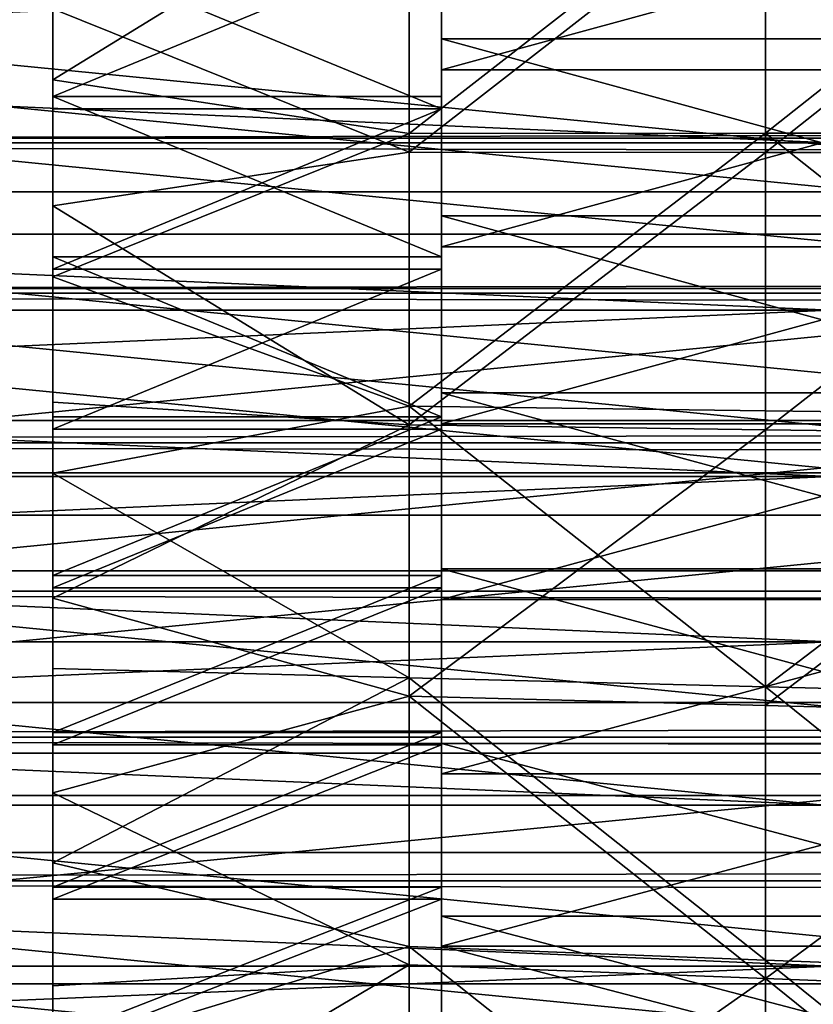
# Model space of a CAD drawing. Extents: x -160 to 158, y -30 to 30.
# Drawn here: x -146 to -143, y -3 to 0 of the extents above; entities that cross this region are included whole.
import ezdxf

# ---------------------------------------------------------------- set-up
doc = ezdxf.new("R2010")
doc.units = 0
doc.header["$MEASUREMENT"] = 0

msp = doc.modelspace()

# ---------------------------------------------------------------- linework, layer by layer
for points in [[(-140.67305, 1.107075, -29.979567), (-140.67305, 0.017757, -29.999994), (-151.699997, 0.017757, -29.999994)], [(-140.67305, 1.107075, -29.979567), (-151.699997, 0.017757, -29.999994), (-151.699997, 1.107075, -29.979567)], [(-142.75, 1.106752, 14.959114), (-144.125, 1.088306, 14.709796), (-144.125, 0.036148, 14.749956)], [(-142.75, 0.036761, 14.999955), (-142.75, 1.106752, 14.959114), (-144.125, 0.036148, 14.749956)], [(-141.375, 1.125198, 15.208433), (-142.75, 1.106752, 14.959114), (-142.75, 0.036761, 14.999955)], [(-141.375, 0.037374, 15.249954), (-141.375, 1.125198, 15.208433), (-142.75, 0.036761, 14.999955)], [(-144.125, 1.088306, 14.709796), (-145.5, 1.001017, 14.465405), (-145.5, 0.242584, 14.497971)], [(-144.125, 0.036148, 14.749956), (-144.125, 1.088306, 14.709796), (-145.5, 0.242584, 14.497971)], [(-144, 1.083707, 11.699918), (-144, 0.401584, 11.743135), (-144, 0.796504, 9.717411)], [(-141.5, 0.401584, 11.743135), (-144, 1.083707, 11.699918), (-141.5, 1.083707, 11.699918)], [(-141.5, 0.401584, 11.743135), (-144, 0.401584, 11.743135), (-144, 1.083707, 11.699918)], [(-142.75, 1.033417, -14.964359), (-142.75, -0.036761, -14.999955), (-144.125, -0.036148, -14.749956)], [(-142.75, 1.033417, -14.964359), (-144.125, -0.036148, -14.749956), (-144.125, 1.016194, -14.714953)], [(-141.375, 1.050641, -15.213765), (-142.75, -0.036761, -14.999955), (-142.75, 1.033417, -14.964359)], [(-141.375, 1.050641, -15.213765), (-141.375, -0.037374, -15.249954), (-142.75, -0.036761, -14.999955)], [(-144.125, 1.016194, -14.714953), (-144.125, -0.036148, -14.749956), (-145.5, 0.516514, -14.490798)], [(-145.5, 0.178584, 9.748364), (-145.5, 0.242584, 14.497971), (-145.5, 1.001017, 14.465405)], [(-145.5, 0.796504, 9.717411), (-145.5, 0.178584, 9.748364), (-145.5, 1.001017, 14.465405)], [(-144, 0.748865, -9.721198), (-144, 0.281898, -11.746618), (-144, 0.964426, -11.710354)], [(-141.5, 0.964426, -11.710354), (-144, 0.964426, -11.710354), (-144, 0.281898, -11.746618)], [(-141.5, 0.964426, -11.710354), (-144, 0.281898, -11.746618), (-141.5, 0.281898, -11.746618)], [(-140.67305, -0.189301, -29.499393), (-151.699997, 0.894502, -29.486435), (-151.699997, -0.189301, -29.499393)], [(-140.67305, 0.894502, -29.486435), (-151.699997, 0.894502, -29.486435), (-140.67305, -0.189301, -29.499393)], [(-144, 0.796504, 9.717411), (-145.5, 0.178584, 9.748364), (-145.5, 0.796504, 9.717411)], [(-144, 0.178584, 9.748364), (-145.5, 0.178584, 9.748364), (-144, 0.796504, 9.717411)], [(-144, 0.401584, 11.743135), (-144, 0.178584, 9.748364), (-144, 0.796504, 9.717411)], [(-140.67305, -0.35266, 29.497892), (-151.699997, -0.35266, 29.497892), (-151.699997, 0.731198, 29.490936)], [(-140.67305, -0.35266, 29.497892), (-151.699997, 0.731198, 29.490936), (-140.67305, 0.731198, 29.490936)], [(-145.5, 0.516514, -14.490798), (-145.5, 0.130801, -9.749123), (-145.5, 0.748865, -9.721198)], [(-144, 0.130801, -9.749123), (-145.5, 0.748865, -9.721198), (-145.5, 0.130801, -9.749123)], [(-144, 0.748865, -9.721198), (-145.5, 0.748865, -9.721198), (-144, 0.130801, -9.749123)], [(-144, 0.748865, -9.721198), (-144, 0.130801, -9.749123), (-144, 0.281898, -11.746618)], [(-157, 0, 10.4775), (-142.5, 0, 10.4775), (-142.5, 0.645004, 10.457627)], [(-157, 0.645004, 10.457627), (-157, 0, 10.4775), (-142.5, 0.645004, 10.457627)], [(-157, 0.645004, -10.457627), (-142.5, 0.645004, -10.457627), (-142.5, 0, -10.4775)], [(-157, 0, -10.4775), (-157, 0.645004, -10.457627), (-142.5, 0, -10.4775)], [(157.5, 0.580061, 8.480185), (-157.5, 0, 8.5), (-157.5, 0.580061, 8.480185)], [(157.5, 0, 8.5), (-157.5, 0, 8.5), (157.5, 0.580061, 8.480185)], [(157.5, 0, -8.5), (-157.5, 0.580061, -8.480185), (-157.5, 0, -8.5)], [(157.5, 0.580061, -8.480185), (-157.5, 0.580061, -8.480185), (157.5, 0, -8.5)], [(-140.67305, -0.562509, 29.994726), (-151.699997, 0.527001, 29.995371), (-151.699997, -0.562509, 29.994726)], [(-140.67305, -0.562509, 29.994726), (-140.67305, 0.527001, 29.995371), (-151.699997, 0.527001, 29.995371)], [(-144.125, -0.036148, -14.749956), (-145.5, -0.242584, -14.497971), (-145.5, 0.516514, -14.490798)], [(-145.5, 0.516514, -14.490798), (-145.5, -0.242584, -14.497971), (-145.5, 0.130801, -9.749123)], [(-144, 0.401584, 11.743135), (-144, -0.281898, 11.746618), (-144, 0.178584, 9.748364)], [(-141.5, -0.281898, 11.746618), (-144, 0.401584, 11.743135), (-141.5, 0.401584, 11.743135)], [(-141.5, -0.281898, 11.746618), (-144, -0.281898, 11.746618), (-144, 0.401584, 11.743135)], [(-144, 0.130801, -9.749123), (-144, -0.401584, -11.743135), (-144, 0.281898, -11.746618)], [(-141.5, 0.281898, -11.746618), (-144, 0.281898, -11.746618), (-144, -0.401584, -11.743135)], [(-141.5, 0.281898, -11.746618), (-144, -0.401584, -11.743135), (-141.5, -0.401584, -11.743135)], [(-144.125, 0.036148, 14.749956), (-145.5, 0.242584, 14.497971), (-145.5, -0.516514, 14.490798)], [(-145.5, 0.178584, 9.748364), (-145.5, -0.516514, 14.490798), (-145.5, 0.242584, 14.497971)], [(-145.5, 0.178584, 9.748364), (-145.5, -0.440055, 9.740065), (-145.5, -0.516514, 14.490798)], [(-144, -0.440055, 9.740065), (-145.5, -0.440055, 9.740065), (-145.5, 0.178584, 9.748364)], [(-144, -0.440055, 9.740065), (-145.5, 0.178584, 9.748364), (-144, 0.178584, 9.748364)], [(-144, -0.281898, 11.746618), (-144, -0.440055, 9.740065), (-144, 0.178584, 9.748364)], [(-145.5, -0.242584, -14.497971), (-145.5, -0.48779, -9.73779), (-145.5, 0.130801, -9.749123)], [(-144, 0.130801, -9.749123), (-145.5, -0.48779, -9.73779), (-144, -0.48779, -9.73779)], [(-144, 0.130801, -9.749123), (-145.5, 0.130801, -9.749123), (-145.5, -0.48779, -9.73779)], [(-144, 0.130801, -9.749123), (-144, -0.48779, -9.73779), (-144, -0.401584, -11.743135)], [(157.5, -0.580061, 8.480185), (-157.5, 0, 8.5), (157.5, 0, 8.5)], [(157.5, -0.580061, 8.480185), (-157.5, -0.580061, 8.480185), (-157.5, 0, 8.5)], [(157.5, 0, -8.5), (-157.5, 0, -8.5), (-157.5, -0.580061, -8.480185)], [(157.5, 0, -8.5), (-157.5, -0.580061, -8.480185), (157.5, -0.580061, -8.480185)], [(-157, 0, -10.4775), (-142.5, 0, -10.4775), (-142.5, -0.645004, -10.457627)], [(-157, -0.645004, -10.457627), (-157, 0, -10.4775), (-142.5, -0.645004, -10.457627)], [(-157, 0, 10.4775), (-157, -0.645004, 10.457627), (-142.5, -0.645004, 10.457627)], [(-157, 0, 10.4775), (-142.5, -0.645004, 10.457627), (-142.5, 0, 10.4775)], [(-140.67305, -1.071585, -29.980856), (-151.699997, -1.071585, -29.980856), (-151.699997, 0.017757, -29.999994)], [(-140.67305, 0.017757, -29.999994), (-140.67305, -1.071585, -29.980856), (-151.699997, 0.017757, -29.999994)], [(-144.125, -1.016194, 14.714953), (-144.125, 0.036148, 14.749956), (-145.5, -0.516514, 14.490798)], [(-142.75, 0.036761, 14.999955), (-144.125, 0.036148, 14.749956), (-144.125, -1.016194, 14.714953)], [(-142.75, -1.033417, 14.964359), (-142.75, 0.036761, 14.999955), (-144.125, -1.016194, 14.714953)], [(-141.375, -1.050641, 15.213765), (-141.375, 0.037374, 15.249954), (-142.75, 0.036761, 14.999955)], [(-141.375, -1.050641, 15.213765), (-142.75, 0.036761, 14.999955), (-142.75, -1.033417, 14.964359)], [(-144.125, -0.036148, -14.749956), (-144.125, -1.088306, -14.709796), (-145.5, -0.242584, -14.497971)], [(-142.75, -0.036761, -14.999955), (-144.125, -1.088306, -14.709796), (-144.125, -0.036148, -14.749956)], [(-142.75, -0.036761, -14.999955), (-142.75, -1.106752, -14.959114), (-144.125, -1.088306, -14.709796)], [(-141.375, -0.037374, -15.249954), (-142.75, -1.106752, -14.959114), (-142.75, -0.036761, -14.999955)], [(-141.375, -0.037374, -15.249954), (-141.375, -1.125198, -15.208433), (-142.75, -1.106752, -14.959114)], [(-140.67305, -1.272848, -29.472527), (-151.699997, -0.189301, -29.499393), (-151.699997, -1.272848, -29.472527)], [(-140.67305, -0.189301, -29.499393), (-151.699997, -0.189301, -29.499393), (-140.67305, -1.272848, -29.472527)], [(-144.125, -1.088306, -14.709796), (-145.5, -1.001017, -14.465405), (-145.5, -0.242584, -14.497971)], [(-145.5, -0.242584, -14.497971), (-145.5, -1.001017, -14.465405), (-145.5, -0.48779, -9.73779)], [(-144, -0.281898, 11.746618), (-144, -0.964426, 11.710354), (-144, -0.440055, 9.740065)], [(-141.5, -0.964426, 11.710354), (-144, -0.281898, 11.746618), (-141.5, -0.281898, 11.746618)], [(-141.5, -0.964426, 11.710354), (-144, -0.964426, 11.710354), (-144, -0.281898, 11.746618)], [(-140.67305, -1.436042, 29.465027), (-151.699997, -1.436042, 29.465027), (-151.699997, -0.35266, 29.497892)], [(-140.67305, -1.436042, 29.465027), (-151.699997, -0.35266, 29.497892), (-140.67305, -0.35266, 29.497892)], [(-144, -0.48779, -9.73779), (-144, -1.083707, -11.699918), (-144, -0.401584, -11.743135)], [(-141.5, -0.401584, -11.743135), (-144, -0.401584, -11.743135), (-144, -1.083707, -11.699918)], [(-141.5, -0.401584, -11.743135), (-144, -1.083707, -11.699918), (-141.5, -1.083707, -11.699918)], [(-145.5, -0.440055, 9.740065), (-145.5, -1.056922, 9.692544), (-145.5, -1.274196, 14.443906)], [(-145.5, -0.440055, 9.740065), (-145.5, -1.274196, 14.443906), (-145.5, -0.516514, 14.490798)], [(-144, -1.056922, 9.692544), (-145.5, -1.056922, 9.692544), (-145.5, -0.440055, 9.740065)], [(-144, -1.056922, 9.692544), (-145.5, -0.440055, 9.740065), (-144, -0.440055, 9.740065)], [(-144, -0.964426, 11.710354), (-144, -1.056922, 9.692544), (-144, -0.440055, 9.740065)], [(-145.5, -1.001017, -14.465405), (-145.5, -1.104417, -9.687247), (-145.5, -0.48779, -9.73779)], [(-144, -0.48779, -9.73779), (-145.5, -1.104417, -9.687247), (-144, -1.104417, -9.687247)], [(-144, -0.48779, -9.73779), (-145.5, -0.48779, -9.73779), (-145.5, -1.104417, -9.687247)], [(-144, -0.48779, -9.73779), (-144, -1.104417, -9.687247), (-144, -1.083707, -11.699918)], [(-144.125, -1.016194, 14.714953), (-145.5, -0.516514, 14.490798), (-145.5, -1.274196, 14.443906)], [(-140.67305, -0.562509, 29.994726), (-151.699997, -0.562509, 29.994726), (-151.699997, -1.651277, 29.954521)], [(-140.67305, -1.651277, 29.954521), (-140.67305, -0.562509, 29.994726), (-151.699997, -1.651277, 29.954521)], [(157.5, -1.157416, 8.420831), (-157.5, -0.580061, 8.480185), (157.5, -0.580061, 8.480185)], [(157.5, -1.157416, 8.420831), (-157.5, -1.157416, 8.420831), (-157.5, -0.580061, 8.480185)], [(157.5, -0.580061, -8.480185), (-157.5, -0.580061, -8.480185), (-157.5, -1.157416, -8.420831)], [(157.5, -0.580061, -8.480185), (-157.5, -1.157416, -8.420831), (157.5, -1.157416, -8.420831)], [(-157, -0.645004, -10.457627), (-142.5, -0.645004, -10.457627), (-142.5, -1.287562, -10.398086)], [(-157, -1.287562, -10.398086), (-157, -0.645004, -10.457627), (-142.5, -1.287562, -10.398086)], [(-157, -1.287562, 10.398086), (-142.5, -1.287562, 10.398086), (-142.5, -0.645004, 10.457627)], [(-157, -0.645004, 10.457627), (-157, -1.287562, 10.398086), (-142.5, -0.645004, 10.457627)], [(-144, -0.964426, 11.710354), (-144, -1.643691, 11.634465), (-144, -1.056922, 9.692544)], [(-141.5, -1.643691, 11.634465), (-144, -0.964426, 11.710354), (-141.5, -0.964426, 11.710354)], [(-141.5, -1.643691, 11.634465), (-144, -1.643691, 11.634465), (-144, -0.964426, 11.710354)], [(-144.125, -1.088306, -14.709796), (-145.5, -1.756706, -14.393192), (-145.5, -1.001017, -14.465405)], [(-145.5, -1.001017, -14.465405), (-145.5, -1.756706, -14.393192), (-145.5, -1.104417, -9.687247)], [(-144.125, -2.063357, 14.604967), (-144.125, -1.016194, 14.714953), (-145.5, -1.274196, 14.443906)], [(-142.75, -2.098329, 14.852509), (-142.75, -1.033417, 14.964359), (-144.125, -1.016194, 14.714953)], [(-142.75, -2.098329, 14.852509), (-144.125, -1.016194, 14.714953), (-144.125, -2.063357, 14.604967)], [(-145.5, -1.056922, 9.692544), (-145.5, -1.669533, 9.605996), (-145.5, -2.028385, 14.357425)], [(-145.5, -1.056922, 9.692544), (-145.5, -2.028385, 14.357425), (-145.5, -1.274196, 14.443906)], [(-144, -1.056922, 9.692544), (-145.5, -1.669533, 9.605996), (-145.5, -1.056922, 9.692544)], [(-144, -1.669533, 9.605996), (-145.5, -1.669533, 9.605996), (-144, -1.056922, 9.692544)], [(-144, -1.643691, 11.634465), (-144, -1.669533, 9.605996), (-144, -1.056922, 9.692544)], [(-141.375, -1.050641, 15.213765), (-142.75, -1.033417, 14.964359), (-142.75, -2.098329, 14.852509)], [(-141.375, -2.133301, 15.100051), (-141.375, -1.050641, 15.213765), (-142.75, -2.098329, 14.852509)], [(-140.67305, -1.071585, -29.980856), (-140.67305, -2.159513, -29.922174), (-151.699997, -2.159513, -29.922174)], [(-140.67305, -1.071585, -29.980856), (-151.699997, -2.159513, -29.922174), (-151.699997, -1.071585, -29.980856)], [(-144.125, -1.088306, -14.709796), (-144.125, -2.134918, -14.594678), (-145.5, -1.756706, -14.393192)], [(-142.75, -1.106752, -14.959114), (-144.125, -2.134918, -14.594678), (-144.125, -1.088306, -14.709796)], [(-144, -1.104417, -9.687247), (-144, -1.762163, -11.617111), (-144, -1.083707, -11.699918)], [(-141.5, -1.083707, -11.699918), (-144, -1.083707, -11.699918), (-144, -1.762163, -11.617111)], [(-141.5, -1.083707, -11.699918), (-144, -1.762163, -11.617111), (-141.5, -1.762163, -11.617111)], [(-145.5, -1.756706, -14.393192), (-145.5, -1.716596, -9.597697), (-145.5, -1.104417, -9.687247)], [(-144, -1.104417, -9.687247), (-145.5, -1.716596, -9.597697), (-144, -1.716596, -9.597697)], [(-144, -1.104417, -9.687247), (-145.5, -1.104417, -9.687247), (-145.5, -1.716596, -9.597697)], [(-142.75, -1.106752, -14.959114), (-142.75, -2.171103, -14.842046), (-144.125, -2.134918, -14.594678)], [(-144, -1.104417, -9.687247), (-144, -1.716596, -9.597697), (-144, -1.762163, -11.617111)], [(-141.375, -1.125198, -15.208433), (-142.75, -2.171103, -14.842046), (-142.75, -1.106752, -14.959114)], [(-141.375, -1.125198, -15.208433), (-141.375, -2.207288, -15.089413), (-142.75, -2.171103, -14.842046)], [(157.5, -1.729376, 8.322215), (-157.5, -1.729376, 8.322215), (-157.5, -1.157416, 8.420831)], [(157.5, -1.729376, 8.322215), (-157.5, -1.157416, 8.420831), (157.5, -1.157416, 8.420831)], [(157.5, -1.729376, -8.322215), (-157.5, -1.157416, -8.420831), (-157.5, -1.729376, -8.322215)], [(157.5, -1.157416, -8.420831), (-157.5, -1.157416, -8.420831), (157.5, -1.729376, -8.322215)], [(-157, -1.287562, -10.398086), (-142.5, -1.287562, -10.398086), (-142.5, -1.925236, -10.299101)], [(-157, -1.925236, -10.299101), (-157, -1.287562, -10.398086), (-142.5, -1.925236, -10.299101)], [(-157, -1.925236, 10.299101), (-142.5, -1.925236, 10.299101), (-142.5, -1.287562, 10.398086)], [(-157, -1.287562, 10.398086), (-157, -1.925236, 10.299101), (-142.5, -1.287562, 10.398086)], [(-140.67305, -2.354677, -29.405874), (-151.699997, -1.272848, -29.472527), (-151.699997, -2.354677, -29.405874)], [(-140.67305, -1.272848, -29.472527), (-151.699997, -1.272848, -29.472527), (-140.67305, -2.354677, -29.405874)], [(-144.125, -2.063357, 14.604967), (-145.5, -1.274196, 14.443906), (-145.5, -2.028385, 14.357425)], [(-140.67305, -1.436042, 29.465027), (-151.699997, -2.517485, 29.392384), (-151.699997, -1.436042, 29.465027)], [(-140.67305, -2.517485, 29.392384), (-151.699997, -2.517485, 29.392384), (-140.67305, -1.436042, 29.465027)], [(-140.67305, -2.737866, 29.874807), (-151.699997, -1.651277, 29.954521), (-151.699997, -2.737866, 29.874807)], [(-140.67305, -2.737866, 29.874807), (-140.67305, -1.651277, 29.954521), (-151.699997, -1.651277, 29.954521)], [(-145.5, -1.669533, 9.605996), (-145.5, -2.275422, 9.480767), (-145.5, -2.777015, 14.231591)], [(-145.5, -1.669533, 9.605996), (-145.5, -2.777015, 14.231591), (-145.5, -2.028385, 14.357425)], [(-144, -1.669533, 9.605996), (-145.5, -2.275422, 9.480767), (-145.5, -1.669533, 9.605996)], [(-144, -2.275422, 9.480767), (-145.5, -2.275422, 9.480767), (-144, -1.669533, 9.605996)], [(-144, -1.643691, 11.634465), (-144, -2.317394, 11.519209), (-144, -1.669533, 9.605996)], [(-141.5, -2.317394, 11.519209), (-144, -1.643691, 11.634465), (-141.5, -1.643691, 11.634465)], [(-141.5, -2.317394, 11.519209), (-144, -2.317394, 11.519209), (-144, -1.643691, 11.634465)], [(-144, -2.317394, 11.519209), (-144, -2.275422, 9.480767), (-144, -1.669533, 9.605996)], [(157.5, -2.293272, 8.184797), (-157.5, -2.293272, 8.184797), (-157.5, -1.729376, 8.322215)], [(157.5, -2.293272, 8.184797), (-157.5, -1.729376, 8.322215), (157.5, -1.729376, 8.322215)], [(157.5, -1.729376, -8.322215), (-157.5, -1.729376, -8.322215), (-157.5, -2.293272, -8.184797)], [(157.5, -1.729376, -8.322215), (-157.5, -2.293272, -8.184797), (157.5, -2.293272, -8.184797)], [(-145.5, -3.25158, -14.130719), (-145.5, -2.321864, -9.469501), (-145.5, -1.716596, -9.597697)], [(-145.5, -2.50758, -14.281528), (-145.5, -3.25158, -14.130719), (-145.5, -1.716596, -9.597697)], [(-145.5, -1.756706, -14.393192), (-145.5, -2.50758, -14.281528), (-145.5, -1.716596, -9.597697)], [(-144, -1.716596, -9.597697), (-145.5, -2.321864, -9.469501), (-144, -2.321864, -9.469501)], [(-144, -1.716596, -9.597697), (-145.5, -1.716596, -9.597697), (-145.5, -2.321864, -9.469501)], [(-144, -1.716596, -9.597697), (-144, -2.434657, -11.494997), (-144, -1.762163, -11.617111)], [(-144, -1.716596, -9.597697), (-144, -2.321864, -9.469501), (-144, -2.434657, -11.494997)], [(-144.125, -2.134918, -14.594678), (-145.5, -2.50758, -14.281528), (-145.5, -1.756706, -14.393192)], [(-141.5, -1.762163, -11.617111), (-144, -1.762163, -11.617111), (-144, -2.434657, -11.494997)], [(-141.5, -1.762163, -11.617111), (-144, -2.434657, -11.494997), (-141.5, -2.434657, -11.494997)], [(-157, -1.925236, -10.299101), (-142.5, -1.925236, -10.299101), (-142.5, -2.555606, -10.161047)], [(-157, -2.555606, -10.161047), (-157, -1.925236, -10.299101), (-142.5, -2.555606, -10.161047)], [(-157, -2.555606, 10.161047), (-142.5, -2.555606, 10.161047), (-142.5, -1.925236, 10.299101)], [(-157, -1.925236, 10.299101), (-157, -2.555606, 10.161047), (-142.5, -1.925236, 10.299101)], [(-144.125, -2.063357, 14.604967), (-145.5, -2.028385, 14.357425), (-145.5, -2.777015, 14.231591)], [(-144.125, -3.100006, 14.420557), (-144.125, -2.063357, 14.604967), (-145.5, -2.777015, 14.231591)], [(-142.75, -3.152549, 14.664973), (-144.125, -2.063357, 14.604967), (-144.125, -3.100006, 14.420557)], [(-142.75, -3.152549, 14.664973), (-142.75, -2.098329, 14.852509), (-144.125, -2.063357, 14.604967)], [(-141.375, -3.205091, 14.909389), (-142.75, -2.098329, 14.852509), (-142.75, -3.152549, 14.664973)], [(-141.375, -3.205091, 14.909389), (-141.375, -2.133301, 15.100051), (-142.75, -2.098329, 14.852509)], [(-140.67305, -3.244593, -29.824028), (-151.699997, -3.244593, -29.824028), (-151.699997, -2.159513, -29.922174)], [(-140.67305, -2.159513, -29.922174), (-140.67305, -3.244593, -29.824028), (-151.699997, -2.159513, -29.922174)], [(-144.125, -2.134918, -14.594678), (-144.125, -3.170651, -14.40519), (-145.5, -2.50758, -14.281528)], [(-142.75, -3.224391, -14.649344), (-144.125, -3.170651, -14.40519), (-144.125, -2.134918, -14.594678)], [(-142.75, -2.171103, -14.842046), (-142.75, -3.224391, -14.649344), (-144.125, -2.134918, -14.594678)], [(-141.375, -2.207288, -15.089413), (-142.75, -3.224391, -14.649344), (-142.75, -2.171103, -14.842046)], [(-141.375, -2.207288, -15.089413), (-141.375, -3.278131, -14.8935), (-142.75, -3.224391, -14.649344)], [(-145.5, -2.275422, 9.480767), (-145.5, -2.872148, 9.317364), (-145.5, -3.518033, 14.06675)], [(-145.5, -2.275422, 9.480767), (-145.5, -3.518033, 14.06675), (-145.5, -2.777015, 14.231591)], [(-144, -2.275422, 9.480767), (-145.5, -2.872148, 9.317364), (-145.5, -2.275422, 9.480767)], [(-144, -2.872148, 9.317364), (-145.5, -2.872148, 9.317364), (-144, -2.275422, 9.480767)], [(-144, -2.983256, 11.364976), (-144, -2.872148, 9.317364), (-144, -2.275422, 9.480767)], [(-144, -2.317394, 11.519209), (-144, -2.983256, 11.364976), (-144, -2.275422, 9.480767)], [(157.5, -2.846477, 8.009218), (-157.5, -2.846477, 8.009218), (-157.5, -2.293272, 8.184797)], [(157.5, -2.846477, 8.009218), (-157.5, -2.293272, 8.184797), (157.5, -2.293272, 8.184797)], [(157.5, -2.293272, -8.184797), (-157.5, -2.846477, -8.009218), (157.5, -2.846477, -8.009218)], [(157.5, -2.293272, -8.184797), (-157.5, -2.293272, -8.184797), (-157.5, -2.846477, -8.009218)], [(-140.67305, -2.354677, -29.405874), (-151.699997, -3.433328, -29.299526), (-140.67305, -3.433328, -29.299526)], [(-140.67305, -2.354677, -29.405874), (-151.699997, -2.354677, -29.405874), (-151.699997, -3.433328, -29.299526)], [(-145.5, -3.986669, -13.941179), (-145.5, -2.917782, -9.303174), (-145.5, -2.321864, -9.469501)], [(-145.5, -3.25158, -14.130719), (-145.5, -3.986669, -13.941179), (-145.5, -2.321864, -9.469501)], [(-144, -2.321864, -9.469501), (-145.5, -2.917782, -9.303174), (-144, -2.917782, -9.303174)], [(-144, -2.321864, -9.469501), (-145.5, -2.321864, -9.469501), (-145.5, -2.917782, -9.303174)], [(-141.5, -2.983256, 11.364976), (-144, -2.317394, 11.519209), (-141.5, -2.317394, 11.519209)], [(-141.5, -2.983256, 11.364976), (-144, -2.983256, 11.364976), (-144, -2.317394, 11.519209)], [(-144, -2.321864, -9.469501), (-144, -3.098912, -11.333986), (-144, -2.434657, -11.494997)], [(-144, -2.321864, -9.469501), (-144, -2.917782, -9.303174), (-144, -3.098912, -11.333986)], [(-141.5, -2.434657, -11.494997), (-144, -2.434657, -11.494997), (-144, -3.098912, -11.333986)], [(-141.5, -2.434657, -11.494997), (-144, -3.098912, -11.333986), (-141.5, -3.098912, -11.333986)], [(-140.67305, -3.59553, 29.280064), (-151.699997, -3.59553, 29.280064), (-151.699997, -2.517485, 29.392384)], [(-140.67305, -3.59553, 29.280064), (-151.699997, -2.517485, 29.392384), (-140.67305, -2.517485, 29.392384)], [(-144.125, -3.170651, -14.40519), (-145.5, -3.25158, -14.130719), (-145.5, -2.50758, -14.281528)], [(-157, -2.555606, -10.161047), (-142.5, -2.555606, -10.161047), (-142.5, -3.176282, -9.984449)], [(-157, -3.176282, -9.984449), (-157, -2.555606, -10.161047), (-142.5, -3.176282, -9.984449)], [(-157, -2.555606, 10.161047), (-142.5, -3.176282, 9.984449), (-142.5, -2.555606, 10.161047)], [(-157, -2.555606, 10.161047), (-157, -3.176282, 9.984449), (-142.5, -3.176282, 9.984449)], [(-140.67305, -3.820845, 29.755692), (-151.699997, -2.737866, 29.874807), (-151.699997, -3.820845, 29.755692)], [(-140.67305, -3.820845, 29.755692), (-140.67305, -2.737866, 29.874807), (-151.699997, -2.737866, 29.874807)], [(-144.125, -3.100006, 14.420557), (-145.5, -2.777015, 14.231591), (-145.5, -3.518033, 14.06675)], [(157.5, -3.386409, 7.796296), (-157.5, -3.386409, 7.796296), (-157.5, -2.846477, 8.009218)], [(157.5, -3.386409, 7.796296), (-157.5, -2.846477, 8.009218), (157.5, -2.846477, 8.009218)], [(157.5, -2.846477, -8.009218), (-157.5, -3.386409, -7.796296), (157.5, -3.386409, -7.796296)], [(157.5, -2.846477, -8.009218), (-157.5, -2.846477, -8.009218), (-157.5, -3.386409, -7.796296)], [(-145.5, -2.872148, 9.317364), (-145.5, -3.457309, 9.116442), (-145.5, -4.969136, 13.621956)], [(-145.5, -2.872148, 9.317364), (-145.5, -4.249408, 13.863352), (-145.5, -3.518033, 14.06675)], [(-145.5, -2.872148, 9.317364), (-145.5, -4.969136, 13.621956), (-145.5, -4.249408, 13.863352)], [(-144, -2.872148, 9.317364), (-145.5, -3.457309, 9.116442), (-145.5, -2.872148, 9.317364)], [(-144, -3.457309, 9.116442), (-145.5, -3.457309, 9.116442), (-144, -2.872148, 9.317364)], [(-144, -3.639024, 11.172288), (-144, -3.457309, 9.116442), (-144, -2.872148, 9.317364)], [(-144, -2.983256, 11.364976), (-144, -3.639024, 11.172288), (-144, -2.872148, 9.317364)], [(-145.5, -4.71083, -13.713427), (-145.5, -3.501951, -9.099386), (-145.5, -2.917782, -9.303174)], [(-145.5, -3.986669, -13.941179), (-145.5, -4.71083, -13.713427), (-145.5, -2.917782, -9.303174)], [(-144, -2.917782, -9.303174), (-145.5, -3.501951, -9.099386), (-144, -3.501951, -9.099386)], [(-144, -2.917782, -9.303174), (-145.5, -2.917782, -9.303174), (-145.5, -3.501951, -9.099386)], [(-144, -2.917782, -9.303174), (-144, -3.752682, -11.134625), (-144, -3.098912, -11.333986)], [(-144, -2.917782, -9.303174), (-144, -3.501951, -9.099386), (-144, -3.752682, -11.134625)], [(-141.5, -3.639024, 11.172288), (-144, -2.983256, 11.364976), (-141.5, -2.983256, 11.364976)], [(-141.5, -3.639024, 11.172288), (-144, -3.639024, 11.172288), (-144, -2.983256, 11.364976)], [(-144.125, -4.120859, 14.162663), (-144.125, -3.100006, 14.420557), (-145.5, -3.518033, 14.06675)], [(-142.75, -4.190704, 14.402708), (-142.75, -3.152549, 14.664973), (-144.125, -3.100006, 14.420557)], [(-142.75, -4.190704, 14.402708), (-144.125, -3.100006, 14.420557), (-144.125, -4.120859, 14.162663)], [(-141.5, -3.752682, -11.134625), (-144, -3.098912, -11.333986), (-144, -3.752682, -11.134625)], [(-141.5, -3.098912, -11.333986), (-144, -3.098912, -11.333986), (-141.5, -3.752682, -11.134625)], [(-141.375, -4.260549, 14.642754), (-141.375, -3.205091, 14.909389), (-142.75, -3.152549, 14.664973)], [(-141.375, -4.260549, 14.642754), (-142.75, -3.152549, 14.664973), (-142.75, -4.190704, 14.402708)], [(-157, -3.176282, -9.984449), (-142.5, -3.176282, -9.984449), (-142.5, -3.784909, -9.769978)], [(-157, -3.784909, -9.769978), (-157, -3.176282, -9.984449), (-142.5, -3.784909, -9.769978)], [(-157, -3.784909, 9.769978), (-142.5, -3.784909, 9.769978), (-142.5, -3.176282, 9.984449)], [(-157, -3.176282, 9.984449), (-157, -3.784909, 9.769978), (-142.5, -3.176282, 9.984449)], [(-144.125, -3.170651, -14.40519), (-144.125, -4.190227, -14.142295), (-145.5, -3.986669, -13.941179)], [(-144.125, -3.170651, -14.40519), (-145.5, -3.986669, -13.941179), (-145.5, -3.25158, -14.130719)], [(-142.75, -3.224391, -14.649344), (-144.125, -4.190227, -14.142295), (-144.125, -3.170651, -14.40519)], [(-142.75, -3.224391, -14.649344), (-142.75, -4.261248, -14.381994), (-144.125, -4.190227, -14.142295)], [(-141.375, -4.332268, -14.621695), (-142.75, -4.261248, -14.381994), (-142.75, -3.224391, -14.649344)], [(-141.375, -3.278131, -14.8935), (-141.375, -4.332268, -14.621695), (-142.75, -3.224391, -14.649344)], [(-140.67305, -3.244593, -29.824028), (-140.67305, -4.325394, -29.686544), (-151.699997, -4.325394, -29.686544)], [(-140.67305, -3.244593, -29.824028), (-151.699997, -4.325394, -29.686544), (-151.699997, -3.244593, -29.824028)]]:
    msp.add_3dface(points)

doc.saveas('drawing.dxf')
